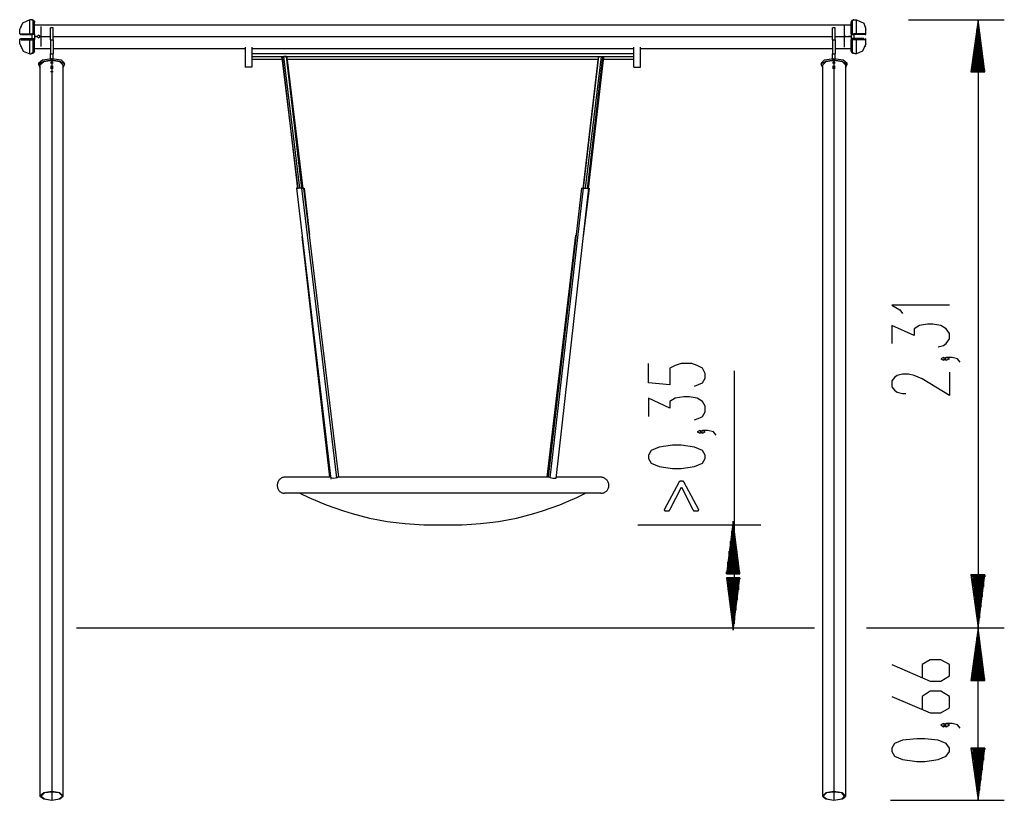
# Model space of a CAD drawing. Extents: x -35.9 to 1.4, y 69.1 to 98.7.
import ezdxf

# ---------------------------------------------------------------- set-up
doc = ezdxf.new("R2010")
doc.units = 0
doc.layers.get('0').update_dxf_attribs({"linetype": 'CONTINUOUS'})

msp = doc.modelspace()

# ---------------------------------------------------------------- linework, layer by layer
at = {"color": 0}
for points in [[(-35.5654, 98.7408), (-35.8448, 98.6138), (-35.9464, 98.3852)], [(-35.4892, 98.7408), (-35.54, 98.7408), (-35.5654, 98.7408)], [(-35.5654, 98.2074), (-35.5654, 98.563), (-35.5654, 98.7408)], [(-35.4384, 98.7154), (-35.4638, 98.7408), (-35.4892, 98.7408)], [(-35.4892, 98.7408), (-35.4638, 98.7408), (-35.4638, 98.7408), (-35.4384, 98.7154), (-35.4384, 98.7154)], [(-35.3876, 98.6392), (-35.3876, 98.6646), (-35.3876, 98.69), (-35.3876, 98.69), (-35.413, 98.69), (-35.413, 98.7154), (-35.413, 98.7154), (-35.4384, 98.7154)], [(-35.4384, 98.7154), (-35.3876, 98.69), (-35.3876, 98.6392)], [(-35.4384, 98.2074), (-35.4384, 98.5376), (-35.4384, 98.7154)], [(-4.3234, 98.7154), (-4.3234, 98.7154), (-4.3488, 98.7154), (-4.3488, 98.69), (-4.3488, 98.69), (-4.3742, 98.69), (-4.3742, 98.6646), (-4.3742, 98.6392)], [(-4.3234, 98.7154), (-4.3488, 98.69), (-4.3742, 98.6392)], [(-4.2726, 98.7408), (-4.298, 98.7408), (-4.3234, 98.7154)], [(-4.2726, 98.7408), (-4.298, 98.7408), (-4.298, 98.7408), (-4.298, 98.7154), (-4.3234, 98.7154)], [(-4.3234, 98.2074), (-4.3234, 98.5376), (-4.3234, 98.7154)], [(-4.2726, 98.7408), (-4.2218, 98.7408), (-4.171, 98.7408)], [(-4.171, 98.7408), (-3.8916, 98.6138), (-3.8154, 98.3852)], [(-4.171, 98.2074), (-4.171, 98.563), (-4.171, 98.7408)], [(-2.1898, 98.7408), (1.4424, 98.7408)], [(0.4518, 98.7408), (0.1724, 96.7596)], [(0.4518, 98.7408), (0.4518, 75.6522)], [(0.7058, 96.7596), (0.4518, 98.7408)], [(0.4518, 96.7596), (0.4518, 98.7408)], [(0.4518, 96.7596), (0.4518, 98.7408)], [(-35.9464, 98.2074), (-35.9464, 98.309), (-35.9464, 98.3852)], [(-35.921, 98.4868), (-35.921, 98.4868), (-35.921, 98.4614)], [(-35.921, 98.4868), (-35.921, 98.4868), (-35.921, 98.4614)], [(-35.3876, 98.2074), (-35.3876, 98.4868), (-35.3876, 98.6392)], [(-4.3742, 98.5376), (-35.3876, 98.5376)], [(-35.1336, 98.1058), (-35.1336, 98.3852), (-35.1336, 98.4868)], [(-34.778, 97.9788), (-34.778, 98.309), (-34.778, 98.436)], [(-34.6764, 98.436), (-34.778, 98.436)], [(-34.6764, 97.9788), (-34.6764, 98.309), (-34.6764, 98.436)], [(-5.0854, 97.9788), (-5.0854, 98.309), (-5.0854, 98.436)], [(-4.9838, 98.436), (-5.0854, 98.436)], [(-4.9838, 97.9788), (-4.9838, 98.309), (-4.9838, 98.436)], [(-4.6282, 98.1058), (-4.6282, 98.3852), (-4.6282, 98.5122)], [(-4.6282, 98.1058), (-4.6282, 98.3852), (-4.6282, 98.4868)], [(-4.3742, 98.2074), (-4.3742, 98.4868), (-4.3742, 98.6392)], [(-3.8154, 98.4614), (-3.8408, 98.4868), (-3.8408, 98.4868)], [(-3.8154, 98.4614), (-3.8408, 98.4868), (-3.8408, 98.4868)], [(-3.8154, 98.2074), (-3.8154, 98.309), (-3.8154, 98.3852)], [(0.401, 96.7596), (0.401, 98.3598)], [(0.5026, 96.7596), (0.5026, 98.3598)], [(-35.9464, 98.2074), (-35.9464, 98.2074), (-35.9464, 98.2074), (-35.9464, 98.2074), (-35.9464, 98.2074), (-35.921, 98.2074), (-35.921, 98.182), (-35.921, 98.182), (-35.921, 98.182), (-35.921, 98.182), (-35.921, 98.182), (-35.921, 98.182), (-35.8956, 98.182)], [(-35.8956, 98.182), (-35.921, 98.182), (-35.9464, 98.2074)], [(-35.8956, 98.0296), (-35.921, 98.0042), (-35.9464, 98.0042)], [(-35.9464, 98.0042), (-35.921, 98.0042), (-35.8956, 98.0296)], [(-35.9464, 97.8264), (-35.9464, 97.9026), (-35.9464, 98.0042)], [(-35.8956, 98.2074), (-35.8194, 98.2074), (-35.5654, 98.2074)], [(-35.8956, 98.0296), (-35.8956, 98.0296), (-35.8702, 98.0296)], [(-35.8956, 97.9788), (-35.8194, 97.9788), (-35.5654, 97.9788)], [(-35.8702, 98.182), (-35.6924, 98.182), (-35.4892, 98.182)], [(-35.8702, 98.0296), (-35.6924, 98.0296), (-35.4892, 98.0296)], [(-35.5654, 98.2074), (-35.5146, 98.2074), (-35.4892, 98.2074)], [(-35.5654, 97.9788), (-35.5146, 97.9788), (-35.4892, 97.9788)], [(-35.5654, 97.4454), (-35.5654, 97.6232), (-35.5654, 97.9788)], [(-35.4892, 98.182), (-35.4892, 98.2074), (-35.4892, 98.2074)], [(-35.4384, 98.2074), (-35.4638, 98.2074), (-35.4638, 98.2074), (-35.4638, 98.2074), (-35.4892, 98.2074)], [(-35.4892, 98.182), (-35.4892, 98.1312), (-35.4892, 98.1058)], [(-35.4892, 98.182), (-35.4892, 98.1312), (-35.4892, 98.1058)], [(-35.4384, 98.182), (-35.4638, 98.182), (-35.4638, 98.182), (-35.4892, 98.182), (-35.4892, 98.182)], [(-35.4892, 98.1058), (-35.4892, 98.055), (-35.4892, 98.0296)], [(-35.4892, 98.1058), (-35.4892, 98.055), (-35.4892, 98.0296)], [(-35.4892, 98.1058), (-35.4892, 98.1058), (-35.4892, 98.1058)], [(-35.4892, 98.0296), (-35.4892, 98.0042), (-35.4892, 97.9788)], [(-35.4892, 98.0296), (-35.4638, 98.0296), (-35.4638, 98.0296), (-35.4638, 98.0296), (-35.4384, 98.0296)], [(-35.4892, 97.9788), (-35.4638, 97.9788), (-35.4638, 97.9788), (-35.4384, 97.9788), (-35.4384, 97.9788)], [(-35.3876, 98.2074), (-35.413, 98.2074), (-35.4384, 98.2074)], [(-35.4384, 98.182), (-35.4384, 98.2074), (-35.4384, 98.2074)], [(-35.413, 98.182), (-35.413, 98.182), (-35.4384, 98.182)], [(-35.4384, 98.0296), (-35.413, 98.0296), (-35.413, 98.0296)], [(-35.4384, 97.9788), (-35.4384, 98.0042), (-35.4384, 98.0296)], [(-35.4384, 97.4708), (-35.4384, 97.6486), (-35.4384, 97.9788)], [(-35.4384, 97.9788), (-35.3876, 97.9788), (-35.3876, 97.9788)], [(-35.3876, 98.2074), (-35.3876, 98.182), (-35.413, 98.182)], [(-35.413, 98.0296), (-35.3876, 98.0042), (-35.3876, 98.0042)], [(-35.3876, 98.2074), (-35.3876, 98.1058), (-35.3876, 98.0042)], [(-35.3876, 98.2074), (-35.3876, 98.2074)], [(-35.3876, 98.2074), (-35.3876, 98.1566), (-35.3876, 98.1058)], [(-35.2606, 98.1058), (-35.3876, 98.1058)], [(-35.3876, 98.1058), (-35.2606, 98.1058)], [(-35.3876, 98.1058), (-35.286, 98.1058)], [(-35.3876, 98.1058), (-35.3876, 98.055), (-35.3876, 97.9788)], [(-35.3876, 98.1058), (-35.286, 98.1058)], [(-35.3876, 98.0042), (-35.3876, 97.9788)], [(-35.3876, 97.547), (-35.3876, 97.6994), (-35.3876, 97.9788)], [(-35.2352, 98.1566), (-35.2606, 98.1312), (-35.286, 98.1058)], [(-35.286, 98.1058), (-35.286, 98.1058), (-35.286, 98.1058)], [(-35.286, 98.1058), (-35.2606, 98.0804), (-35.2352, 98.055), (-35.1844, 98.0804), (-35.1844, 98.1058)], [(-35.1844, 98.1058), (-35.1844, 98.1312), (-35.2352, 98.1566)], [(-35.1336, 98.1058), (-35.1844, 98.1058)], [(-35.1844, 98.1058), (-35.1336, 98.1058)], [(-35.1844, 98.1058), (-34.778, 98.1058)], [(-35.1844, 98.1058), (-35.1844, 98.1058), (-35.1844, 98.1058)], [(-35.1844, 98.1058), (-34.778, 98.1058)], [(-35.1336, 97.7248), (-35.1336, 97.8264), (-35.1336, 98.1058)], [(-34.778, 97.9788), (-34.778, 97.7248), (-34.778, 97.4454)], [(-34.778, 97.9788), (-34.6764, 97.9788)], [(-34.6764, 98.1058), (-5.0854, 98.1058)], [(-34.6764, 98.1058), (-5.0854, 98.1058)], [(-34.6764, 97.9788), (-34.6764, 97.7248), (-34.6764, 97.4454)], [(-5.0854, 97.9788), (-5.0854, 97.7248), (-5.0854, 97.4454)], [(-5.0854, 97.9788), (-4.9838, 97.9788)], [(-4.9838, 98.1058), (-4.3742, 98.1058)], [(-4.9838, 98.1058), (-4.3742, 98.1058)], [(-4.9838, 97.9788), (-4.9838, 97.7248), (-4.9838, 97.4454)], [(-4.6282, 97.7248), (-4.6282, 97.8264), (-4.6282, 98.1058)], [(-4.6282, 97.6994), (-4.6282, 97.8264), (-4.6282, 98.1058)], [(-4.6282, 98.1058), (-4.5774, 98.1058)], [(-4.5774, 98.1058), (-4.6282, 98.1058)], [(-4.4758, 98.1058), (-4.3742, 98.1058)], [(-4.3742, 98.1058), (-4.4758, 98.1058)], [(-4.3742, 98.2074), (-4.3742, 98.1058), (-4.3742, 98.0042)], [(-4.3742, 98.2074), (-4.3742, 98.2074)], [(-4.3742, 98.2074), (-4.3488, 98.2074), (-4.3234, 98.2074)], [(-4.3742, 98.2074), (-4.3742, 98.182), (-4.3488, 98.182)], [(-4.3742, 98.2074), (-4.3742, 98.1566), (-4.3742, 98.1058)], [(-4.3742, 98.1058), (-4.3742, 98.055), (-4.3742, 97.9788)], [(-4.3488, 98.0296), (-4.3742, 98.0042), (-4.3742, 98.0042)], [(-4.3742, 98.0042), (-4.3742, 97.9788)], [(-4.3742, 97.547), (-4.3742, 97.6994), (-4.3742, 97.9788)], [(-4.3234, 97.9788), (-4.3488, 97.9788), (-4.3742, 97.9788)], [(-4.3488, 98.182), (-4.3234, 98.182), (-4.298, 98.182)], [(-4.298, 98.0296), (-4.3234, 98.0296), (-4.3488, 98.0296)], [(-4.3234, 98.2074), (-4.298, 98.2074), (-4.298, 98.2074), (-4.2726, 98.2074), (-4.2726, 98.2074)], [(-4.298, 98.182), (-4.3234, 98.2074), (-4.3234, 98.2074)], [(-4.3234, 97.9788), (-4.3234, 98.0042), (-4.298, 98.0296)], [(-4.3234, 97.4708), (-4.3234, 97.6486), (-4.3234, 97.9788)], [(-4.2726, 97.9788), (-4.298, 97.9788), (-4.298, 97.9788), (-4.298, 97.9788), (-4.3234, 97.9788)], [(-4.298, 98.182), (-4.298, 98.182), (-4.298, 98.182), (-4.2726, 98.182), (-4.2726, 98.182)], [(-4.2726, 98.0296), (-4.2726, 98.0296), (-4.298, 98.0296), (-4.298, 98.0296), (-4.298, 98.0296)], [(-4.171, 98.2074), (-4.2218, 98.2074), (-4.2726, 98.2074)], [(-4.2726, 98.182), (-4.2726, 98.2074), (-4.2726, 98.2074)], [(-3.8916, 98.182), (-4.0694, 98.182), (-4.2726, 98.182)], [(-4.2726, 98.182), (-4.2726, 98.1312), (-4.2726, 98.1058)], [(-4.2726, 98.182), (-4.2726, 98.1312), (-4.2726, 98.1058)], [(-4.2726, 98.1058), (-4.2726, 98.055), (-4.2726, 98.0296)], [(-4.2726, 98.1058), (-4.2726, 98.055), (-4.2726, 98.0296)], [(-4.2726, 98.1058), (-4.2726, 98.1058), (-4.2726, 98.1058)], [(-4.2726, 98.0296), (-4.2726, 98.0042), (-4.2726, 97.9788)], [(-3.8916, 98.0296), (-4.0694, 98.0296), (-4.2726, 98.0296)], [(-4.171, 97.9788), (-4.2218, 97.9788), (-4.2726, 97.9788)], [(-3.8408, 98.2074), (-3.9424, 98.2074), (-4.171, 98.2074)], [(-3.8408, 97.9788), (-3.9424, 97.9788), (-4.171, 97.9788)], [(-4.171, 97.4454), (-4.171, 97.6232), (-4.171, 97.9788)], [(-3.8408, 98.182), (-3.8662, 98.182), (-3.8916, 98.182)], [(-3.8408, 98.182), (-3.8154, 98.182), (-3.8154, 98.2074)], [(-3.8154, 98.0042), (-3.8154, 98.0042), (-3.8154, 98.0042), (-3.8154, 98.0042), (-3.8154, 98.0042), (-3.8154, 98.0042), (-3.8154, 98.0042), (-3.8408, 98.0296), (-3.8408, 98.0296), (-3.8408, 98.0296), (-3.8408, 98.0296), (-3.8408, 98.0296), (-3.8408, 98.0296)], [(-3.8154, 98.0042), (-3.8408, 98.0042), (-3.8408, 98.0296)], [(-3.8154, 97.8264), (-3.8154, 97.9026), (-3.8154, 98.0042)], [(0.3502, 96.7596), (0.3502, 97.9788)], [(0.5534, 96.7596), (0.5534, 97.9788)], [(-35.9464, 97.8264), (-35.8194, 97.547), (-35.5654, 97.4454)], [(-35.921, 97.7502), (-35.921, 97.7248), (-35.921, 97.7248)], [(-35.921, 97.7502), (-35.921, 97.7248), (-35.921, 97.7248)], [(-35.3876, 97.6486), (-34.778, 97.6486)], [(-34.6764, 97.6486), (-27.3866, 97.6486)], [(-27.3866, 97.6994), (-27.3866, 97.42), (-27.3866, 97.0898), (-27.3866, 96.9374)], [(-27.1326, 97.6994), (-27.1326, 97.42), (-27.1326, 97.0898), (-27.1326, 96.9374)], [(-27.1326, 97.6486), (-12.6292, 97.6486)], [(-12.6292, 96.9374), (-12.6292, 97.0898), (-12.6292, 97.42), (-12.6292, 97.6994)], [(-12.3752, 96.9374), (-12.3752, 97.0898), (-12.3752, 97.42), (-12.3752, 97.6994)], [(-12.3752, 97.6486), (-5.0854, 97.6486)], [(-4.9838, 97.6486), (-4.3742, 97.6486)], [(-3.8154, 97.8264), (-3.9424, 97.547), (-4.171, 97.4454)], [(-3.8408, 97.7248), (-3.8408, 97.7248), (-3.8154, 97.7502)], [(-3.8408, 97.7248), (-3.8408, 97.7248), (-3.8154, 97.7502)], [(0.2994, 96.7596), (0.2994, 97.5978)], [(0.6042, 96.7596), (0.6042, 97.5978)], [(-35.5654, 97.4454), (-35.5146, 97.4454), (-35.4892, 97.4708)], [(-35.4892, 97.4708), (-35.4638, 97.4708), (-35.4384, 97.4708)], [(-35.4384, 97.4708), (-35.4638, 97.4708), (-35.4638, 97.4708), (-35.4638, 97.4708), (-35.4892, 97.4708)], [(-35.4384, 97.4708), (-35.413, 97.4962), (-35.413, 97.4962), (-35.413, 97.4962), (-35.3876, 97.5216), (-35.3876, 97.5216), (-35.3876, 97.5216), (-35.3876, 97.547)], [(-35.3876, 97.547), (-35.413, 97.4962), (-35.4384, 97.4708)], [(-35.2352, 97.0898), (-35.0828, 97.2168), (-34.7272, 97.2676)], [(-35.1844, 96.9374), (-35.2098, 97.0644), (-35.032, 97.166), (-34.7272, 97.2168)], [(-34.778, 97.2676), (-34.778, 97.4454)], [(-34.778, 97.4454), (-34.6764, 97.4454)], [(-34.6764, 97.2168), (-34.778, 97.2168)], [(-34.7272, 97.2676), (-34.3716, 97.2168), (-34.2446, 97.0898)], [(-34.7272, 97.2168), (-34.7272, 97.2676)], [(-34.7272, 97.2168), (-34.4224, 97.166), (-34.2446, 97.0644), (-34.2954, 96.9374)], [(-34.6764, 97.2676), (-34.6764, 97.4454)], [(-12.6292, 97.4454), (-27.1326, 97.4454)], [(-27.1326, 97.3438), (-12.6292, 97.3438)], [(-27.1326, 97.2422), (-25.9896, 97.2422)], [(-25.9896, 97.3184), (-25.38, 92.3146)], [(-25.9896, 97.293), (-25.9896, 97.293), (-25.9896, 97.3184)], [(-25.9896, 97.293), (-25.38, 92.3146)], [(-25.9134, 97.3438), (-25.9388, 97.3184), (-25.9642, 97.3184)], [(-25.38, 92.3146), (-25.9642, 97.3184)], [(-25.8118, 97.3438), (-25.9134, 97.3438)], [(-25.3038, 92.34), (-25.9134, 97.3438)], [(-25.2276, 92.34), (-25.8118, 97.3438)], [(-25.7864, 97.3184), (-25.7864, 97.3184), (-25.8118, 97.3438)], [(-25.1768, 92.3146), (-25.7864, 97.3184)], [(-25.761, 97.2422), (-13.9754, 97.2422)], [(-13.9754, 97.3184), (-14.5596, 92.3146)], [(-14.5342, 92.34), (-13.95, 97.3438)], [(-14.458, 92.34), (-13.8484, 97.3438)], [(-14.3818, 92.3146), (-13.7976, 97.3184)], [(-13.7722, 97.3184), (-14.3564, 92.3146)], [(-14.3564, 92.3146), (-13.7722, 97.293)], [(-13.9754, 97.3184), (-13.9754, 97.3184), (-13.95, 97.3438)], [(-13.95, 97.3438), (-13.8484, 97.3438)], [(-13.8484, 97.3438), (-13.823, 97.3184), (-13.7976, 97.3184)], [(-13.7722, 97.293), (-13.7722, 97.293), (-13.7722, 97.3184)], [(-13.7722, 97.2422), (-12.6292, 97.2422)], [(-5.5172, 97.0898), (-5.3902, 97.2168), (-5.0346, 97.2676)], [(-5.4664, 96.9374), (-5.5172, 97.0644), (-5.3394, 97.166), (-5.0346, 97.2168)], [(-5.0854, 97.2676), (-5.0854, 97.4454)], [(-5.0854, 97.4454), (-4.9838, 97.4454)], [(-4.9838, 97.2168), (-5.0854, 97.2168)], [(-5.0346, 97.2676), (-4.679, 97.2168), (-4.5266, 97.0898)], [(-5.0346, 97.2168), (-5.0346, 97.2676)], [(-5.0346, 97.2168), (-4.7298, 97.166), (-4.552, 97.0644), (-4.5774, 96.9374)], [(-4.9838, 97.2676), (-4.9838, 97.4454)], [(-4.3742, 97.547), (-4.3742, 97.5216), (-4.3742, 97.5216), (-4.3488, 97.5216), (-4.3488, 97.4962), (-4.3488, 97.4962), (-4.3234, 97.4962), (-4.3234, 97.4708)], [(-4.3742, 97.547), (-4.3488, 97.4962), (-4.3234, 97.4708)], [(-4.3234, 97.4708), (-4.298, 97.4708), (-4.2726, 97.4708)], [(-4.3234, 97.4708), (-4.298, 97.4708), (-4.298, 97.4708), (-4.2726, 97.4708), (-4.2726, 97.4708)], [(-4.171, 97.4454), (-4.2218, 97.4454), (-4.2726, 97.4708)], [(0.2486, 96.7596), (0.2486, 97.2168)], [(0.655, 96.7596), (0.655, 97.2168)], [(-35.2352, 97.0898), (-35.2352, 97.0136)], [(-34.7272, 97.1914), (-35.032, 97.1406), (-35.1844, 97.0136)], [(-35.1844, 97.0136), (-35.1844, 69.2514)], [(-34.778, 97.1406), (-34.6764, 97.1406)], [(-34.6764, 97.0898), (-34.778, 97.0898)], [(-34.6764, 96.9628), (-34.778, 96.9628)], [(-34.6764, 96.9374), (-34.778, 96.9374)], [(-34.6764, 96.8866), (-34.778, 96.8866)], [(-34.2954, 97.0136), (-34.4224, 97.1406), (-34.7272, 97.1914)], [(-34.7272, 97.1914), (-34.7272, 69.4292)], [(-34.2954, 69.2514), (-34.2954, 97.0136)], [(-34.2446, 97.0136), (-34.2446, 97.0898)], [(-27.1326, 96.9374), (-27.3866, 96.9374)], [(-12.6292, 96.9374), (-12.3752, 96.9374)], [(-5.5172, 97.0898), (-5.5172, 97.0136)], [(-5.0346, 97.1914), (-5.3394, 97.1406), (-5.4664, 97.0136)], [(-5.4664, 97.0136), (-5.4664, 69.2514)], [(-5.0854, 97.1406), (-4.9838, 97.1406)], [(-4.9838, 97.0898), (-5.0854, 97.0898)], [(-4.9838, 96.9628), (-5.0854, 96.9628)], [(-4.9838, 96.9374), (-5.0854, 96.9374)], [(-4.9838, 96.8866), (-5.0854, 96.8866)], [(-4.5774, 97.0136), (-4.7044, 97.1406), (-5.0346, 97.1914)], [(-5.0346, 97.1914), (-5.0346, 69.4292)], [(-4.5774, 69.2514), (-4.5774, 97.0136)], [(-4.5266, 97.0136), (-4.5266, 97.0898)], [(-34.6764, 96.7596), (-34.778, 96.7596)], [(-34.7272, 96.7596), (-34.7272, 69.099)], [(-34.7272, 96.7596), (-34.7272, 69.4038)], [(-34.7272, 96.7596), (-34.7272, 69.099)], [(-5.0346, 96.7596), (-5.0346, 69.099)], [(-5.0346, 96.7596), (-5.0346, 69.4038)], [(-5.0346, 96.7596), (-5.0346, 69.099)], [(0.1724, 96.7596), (0.7058, 96.7596)], [(0.1978, 96.7596), (0.1978, 96.8358)], [(0.1978, 96.7596), (0.1978, 96.8358)], [(0.7058, 96.7596), (0.7058, 96.8358)], [(0.7058, 96.7596), (0.7058, 96.8358)], [(-25.4308, 92.34), (-24.1354, 81.291)], [(-25.2276, 92.34), (-25.3546, 92.34), (-25.4308, 92.34)], [(-25.1514, 92.34), (-25.1514, 92.34), (-25.2276, 92.34)], [(-23.9068, 81.3418), (-25.2276, 92.34)], [(-23.8306, 81.3672), (-25.1514, 92.34)], [(-24.9228, 90.562), (-25.126, 92.34)], [(-14.6104, 92.34), (-15.8804, 81.3672)], [(-15.8042, 81.3418), (-14.5342, 92.34)], [(-15.5756, 81.3164), (-14.331, 92.34)], [(-14.6104, 92.34), (-14.6104, 92.34), (-14.5342, 92.34)], [(-14.5342, 90.5112), (-14.3056, 92.34)], [(-14.5342, 92.34), (-14.4072, 92.34), (-14.331, 92.34)], [(-14.458, 92.34), (-14.4072, 92.34), (-14.3818, 92.3146)], [(-25.2276, 90.5112), (-24.1862, 81.3672)], [(-14.839, 90.562), (-15.9312, 81.3672)], [(-0.6404, 87.895), (-2.8248, 87.895), (-2.52, 87.7172), (-2.4184, 87.5902)], [(-1.0722, 86.3202), (-0.869, 86.371), (-0.7674, 86.4472), (-0.6404, 86.625), (-0.6404, 86.8282), (-0.7674, 87.006), (-0.9706, 87.133), (-1.2754, 87.1838), (-1.4786, 87.1838), (-1.7834, 87.133), (-1.9866, 87.006), (-1.9866, 86.752), (-2.8248, 87.133), (-2.8248, 86.4472)], [(-10.3178, 84.8216), (-10.013, 84.9486), (-9.9114, 85.1264), (-9.9114, 85.3042), (-10.013, 85.5074), (-10.2162, 85.609), (-10.4194, 85.6852), (-10.8258, 85.6852), (-11.0544, 85.609), (-11.2576, 85.5074), (-11.2576, 84.8724), (-12.0704, 84.9486), (-12.0704, 85.6852)], [(-0.7674, 85.863), (-0.869, 85.9138), (-0.9706, 85.863), (-0.869, 85.8122), (-0.7674, 85.863)], [(-0.234, 85.736), (-0.3356, 85.863), (-0.5388, 85.9138), (-0.7674, 85.9138), (-0.869, 85.863), (-0.7674, 85.8122), (-0.6404, 85.863), (-0.7674, 85.9138)], [(-8.8192, 85.4058), (-8.8192, 75.7972)], [(-0.6404, 85.355), (-0.6404, 84.466), (-1.6818, 85.101), (-1.9866, 85.228), (-2.1898, 85.2788), (-2.4184, 85.2788), (-2.6216, 85.228), (-2.7232, 85.1518), (-2.8248, 85.0248), (-2.8248, 84.7962), (-2.7232, 84.6692), (-2.6216, 84.593), (-2.4184, 84.5422), (-2.2914, 84.5422)], [(-10.3178, 83.5516), (-10.1146, 83.6278), (-10.013, 83.6786), (-9.9114, 83.8564), (-9.9114, 84.0596), (-10.013, 84.2374), (-10.2162, 84.3644), (-10.521, 84.4152), (-10.7242, 84.4152), (-11.0544, 84.3644), (-11.2576, 84.2374), (-11.2576, 83.9834), (-12.0704, 84.3644), (-12.0704, 83.6786)], [(-10.013, 83.0944), (-10.1146, 83.1452), (-10.2162, 83.0944), (-10.1146, 83.0436), (-10.013, 83.0944)], [(-9.505, 82.9674), (-9.6066, 83.0944), (-9.8098, 83.1452), (-10.013, 83.1452), (-10.1146, 83.0944), (-10.013, 83.0436), (-9.9114, 83.0944), (-10.013, 83.1452)], [(-9.9114, 82.0784), (-9.9114, 82.2054), (-10.013, 82.3832), (-10.3178, 82.5102), (-10.8258, 82.5864), (-11.156, 82.5864), (-11.664, 82.5102), (-11.9688, 82.3832), (-12.0704, 82.2054), (-12.0704, 82.0784), (-11.9688, 81.9006), (-11.664, 81.7736), (-11.156, 81.6974), (-10.8258, 81.6974), (-10.3178, 81.7736), (-10.013, 81.9006), (-9.9114, 82.0784)], [(-25.888, 81.3672), (-25.888, 81.3672), (-25.9161, 81.3654), (-25.9436, 81.3603), (-25.9702, 81.3519), (-25.9959, 81.3409), (-26.0202, 81.3271), (-26.0433, 81.3109), (-26.0648, 81.2923), (-26.0848, 81.2719), (-26.1028, 81.2495), (-26.1191, 81.2257), (-26.1331, 81.2005), (-26.1451, 81.1743), (-26.1545, 81.147), (-26.1616, 81.1191), (-26.1659, 81.0908), (-26.1674, 81.0624), (-26.1674, 81.0624), (-26.1659, 81.0295), (-26.1616, 80.9981), (-26.1545, 80.968), (-26.1451, 80.9397), (-26.1331, 80.9127), (-26.1191, 80.8877), (-26.1028, 80.8645), (-26.0848, 80.8433), (-26.0648, 80.824), (-26.0433, 80.807), (-26.0202, 80.7923), (-25.9959, 80.7801), (-25.9702, 80.7703), (-25.9436, 80.7633), (-25.9161, 80.7589), (-25.888, 80.7576)], [(-24.1354, 81.3672), (-24.872, 81.3672), (-25.4308, 81.3672), (-25.761, 81.3672), (-25.888, 81.3672)], [(-23.9068, 81.3418), (-24.0338, 81.3164), (-24.1354, 81.3418)], [(-23.856, 81.3672), (-23.8814, 81.3672), (-23.8814, 81.3418), (-23.9068, 81.3418), (-23.9068, 81.3418)], [(-15.8296, 81.3672), (-16.8456, 81.3672), (-17.9886, 81.3672), (-19.2332, 81.3672), (-20.4778, 81.3672), (-21.697, 81.3672), (-22.8654, 81.3672), (-23.8814, 81.3672)], [(-15.8042, 81.3418), (-15.8042, 81.3672), (-15.8296, 81.3672), (-15.8296, 81.3672), (-15.8296, 81.3672)], [(-15.5756, 81.3418), (-15.601, 81.3164), (-15.7026, 81.3164), (-15.8042, 81.3418)], [(-13.8738, 81.3672), (-14.0008, 81.3672), (-14.3056, 81.3672), (-14.8644, 81.3672), (-15.5756, 81.3672)], [(-13.8738, 80.7576), (-13.8738, 80.7576), (-13.8451, 80.7589), (-13.8168, 80.7633), (-13.7889, 80.7703), (-13.7618, 80.7801), (-13.7354, 80.7923), (-13.7102, 80.807), (-13.6864, 80.824), (-13.6642, 80.8433), (-13.6436, 80.8645), (-13.6251, 80.8877), (-13.6088, 80.9127), (-13.5951, 80.9397), (-13.5839, 80.968), (-13.5757, 80.9981), (-13.5706, 81.0295), (-13.569, 81.0624), (-13.569, 81.0624), (-13.5706, 81.0908), (-13.5757, 81.1191), (-13.5839, 81.147), (-13.5951, 81.1743), (-13.6088, 81.2005), (-13.6251, 81.2257), (-13.6436, 81.2495), (-13.6642, 81.2719), (-13.6864, 81.2923), (-13.7102, 81.3109), (-13.7354, 81.3271), (-13.7618, 81.3409), (-13.7889, 81.3519), (-13.8168, 81.3603), (-13.8451, 81.3654), (-13.8738, 81.3672)], [(-11.4599, 80.1562), (-11.4599, 80.1562), (-11.4608, 80.1538), (-11.4618, 80.1516), (-11.4627, 80.1494), (-11.4637, 80.1473), (-11.4643, 80.1452), (-11.4651, 80.1431), (-11.4657, 80.141), (-11.4665, 80.1392), (-11.4669, 80.1372), (-11.4675, 80.1354), (-11.4678, 80.1336), (-11.4683, 80.1319), (-11.4684, 80.1301), (-11.4687, 80.1285), (-11.4687, 80.127), (-11.4689, 80.1255), (-11.4689, 80.1255), (-11.4687, 80.1228), (-11.4685, 80.1204), (-11.468, 80.118), (-11.4676, 80.1159), (-11.4668, 80.1137), (-11.4661, 80.1116), (-11.465, 80.1097), (-11.464, 80.1079), (-11.4626, 80.106), (-11.4611, 80.1043), (-11.4594, 80.1027), (-11.4578, 80.1012), (-11.4558, 80.0997), (-11.4538, 80.0983), (-11.4515, 80.0971), (-11.4493, 80.0959), (-11.4493, 80.0959), (-11.4472, 80.0947), (-11.4454, 80.0936), (-11.4433, 80.0926), (-11.4415, 80.0917), (-11.4394, 80.0908), (-11.4374, 80.09), (-11.4353, 80.0893), (-11.4335, 80.0887), (-11.4313, 80.0881), (-11.4292, 80.0876), (-11.4271, 80.0872), (-11.425, 80.0869), (-11.4228, 80.0866), (-11.4207, 80.0865), (-11.4186, 80.0864), (-11.4165, 80.0864), (-11.3234, 80.0864), (-11.3234, 80.0864), (-11.3185, 80.0864), (-11.314, 80.0867), (-11.3096, 80.0872), (-11.3055, 80.088), (-11.3015, 80.0888), (-11.2979, 80.09), (-11.2944, 80.0914), (-11.2912, 80.093), (-11.288, 80.0947), (-11.2851, 80.0967), (-11.2824, 80.0988), (-11.2801, 80.1013), (-11.2778, 80.1038), (-11.2758, 80.1066), (-11.274, 80.1095), (-11.2726, 80.1128), (-11.2726, 80.1128), (-11.2708, 80.1151), (-11.2692, 80.1175), (-11.2675, 80.1199), (-11.266, 80.1225), (-11.2645, 80.1249), (-11.263, 80.1276), (-11.2615, 80.1303), (-11.2602, 80.133), (-11.2587, 80.1357), (-11.2574, 80.1384), (-11.2559, 80.1412), (-11.2547, 80.1442), (-11.2534, 80.1471), (-11.2522, 80.1501), (-11.251, 80.1531), (-11.2498, 80.1562), (-10.8186, 80.995), (-10.8186, 80.995), (-10.382, 80.1377), (-10.382, 80.1377), (-10.3808, 80.1353), (-10.3796, 80.133), (-10.3784, 80.1306), (-10.3772, 80.1285), (-10.3758, 80.1261), (-10.3746, 80.124), (-10.3733, 80.1216), (-10.3721, 80.1195), (-10.3706, 80.1171), (-10.3691, 80.115), (-10.3676, 80.1128), (-10.3661, 80.1107), (-10.3644, 80.1085), (-10.3629, 80.1064), (-10.3613, 80.1043), (-10.3598, 80.1023), (-10.3598, 80.1023), (-10.3581, 80.1002), (-10.3563, 80.0984), (-10.3543, 80.0968), (-10.3523, 80.0953), (-10.3499, 80.0938), (-10.3475, 80.0924), (-10.3449, 80.0912), (-10.3423, 80.0903), (-10.3393, 80.0893), (-10.3363, 80.0885), (-10.333, 80.0878), (-10.3297, 80.0873), (-10.3261, 80.0868), (-10.3225, 80.0865), (-10.3187, 80.0864), (-10.3148, 80.0864), (-10.2158, 80.0864), (-10.2158, 80.0864), (-10.2131, 80.0864), (-10.2104, 80.0865), (-10.2077, 80.0867), (-10.2053, 80.0871), (-10.2026, 80.0874), (-10.2002, 80.088), (-10.1978, 80.0886), (-10.1954, 80.0895), (-10.193, 80.0902), (-10.1906, 80.0911), (-10.1882, 80.0922), (-10.1859, 80.0934), (-10.1835, 80.0946), (-10.1812, 80.0959), (-10.1788, 80.0974), (-10.1767, 80.0991), (-10.1767, 80.0991), (-10.1746, 80.1001), (-10.1726, 80.1013), (-10.1708, 80.1026), (-10.1693, 80.1041), (-10.1678, 80.1056), (-10.1664, 80.1072), (-10.1652, 80.1089), (-10.1643, 80.1108), (-10.1633, 80.1126), (-10.1624, 80.1145), (-10.1617, 80.1166), (-10.1612, 80.1188), (-10.1607, 80.1209), (-10.1604, 80.1233), (-10.1603, 80.1257), (-10.1603, 80.1282), (-10.1603, 80.1282), (-10.1606, 80.13), (-10.161, 80.132), (-10.1613, 80.1338), (-10.1619, 80.1359), (-10.1623, 80.1377), (-10.1629, 80.1395), (-10.1635, 80.1413), (-10.1641, 80.1431), (-10.1647, 80.1446), (-10.1653, 80.1464), (-10.1659, 80.1481), (-10.1665, 80.1499), (-10.1671, 80.1514), (-10.1678, 80.153), (-10.1684, 80.1545), (-10.1693, 80.1562), (-10.7133, 81.1643), (-10.7133, 81.1643), (-10.7147, 81.1677), (-10.7162, 81.1712), (-10.7177, 81.1745), (-10.7192, 81.1778), (-10.7207, 81.1808), (-10.7222, 81.1838), (-10.7237, 81.1865), (-10.7254, 81.1892), (-10.7269, 81.1916), (-10.7284, 81.194), (-10.7299, 81.1961), (-10.7314, 81.1984), (-10.7329, 81.2003), (-10.7344, 81.2023), (-10.7359, 81.2039), (-10.7376, 81.2056), (-10.7376, 81.2056), (-10.7396, 81.2062), (-10.7418, 81.2069), (-10.7441, 81.2075), (-10.7468, 81.2082), (-10.7494, 81.2086), (-10.7523, 81.2092), (-10.7553, 81.2096), (-10.7586, 81.2102), (-10.7618, 81.2105), (-10.7654, 81.2108), (-10.769, 81.2111), (-10.7729, 81.2114), (-10.7768, 81.2114), (-10.781, 81.2117), (-10.7854, 81.2117), (-10.79, 81.2119), (-10.8546, 81.2119), (-10.8546, 81.2119), (-10.8582, 81.2117), (-10.862, 81.2117), (-10.8654, 81.2114), (-10.8689, 81.2113), (-10.872, 81.2108), (-10.8752, 81.2105), (-10.878, 81.2099), (-10.8809, 81.2095), (-10.8834, 81.2087), (-10.886, 81.2081), (-10.8882, 81.2073), (-10.8905, 81.2067), (-10.8924, 81.2057), (-10.8944, 81.2048), (-10.8962, 81.2038), (-10.8979, 81.2029), (-10.8979, 81.2029), (-10.8993, 81.2012), (-10.9008, 81.1996), (-10.9023, 81.1978), (-10.9038, 81.196), (-10.9053, 81.1939), (-10.9068, 81.1918), (-10.9083, 81.1895), (-10.9098, 81.1874), (-10.9113, 81.1849), (-10.9128, 81.1825), (-10.9143, 81.1798), (-10.9158, 81.1772), (-10.9173, 81.1742), (-10.9188, 81.1714), (-10.9203, 81.1684), (-10.9218, 81.1654), (-11.4599, 80.1562)], [(-13.8738, 80.7576), (-13.9754, 80.7576), (-14.2802, 80.7576), (-14.7882, 80.7576), (-15.4486, 80.7576), (-16.2614, 80.7576), (-17.2012, 80.7576), (-18.2426, 80.7576), (-19.3348, 80.7576), (-20.427, 80.7576), (-21.5192, 80.7576), (-22.5606, 80.7576), (-23.5004, 80.7576), (-24.3132, 80.7576), (-24.9736, 80.7576), (-25.4816, 80.7576), (-25.7864, 80.7576), (-25.888, 80.7576)], [(-25.3038, 80.7576), (-25.3038, 80.7576), (-24.9713, 80.6012), (-24.6409, 80.4562), (-24.3115, 80.3222), (-23.9829, 80.1995), (-23.654, 80.0876), (-23.3248, 79.9868), (-22.9944, 79.8968), (-22.6622, 79.8177), (-22.3274, 79.7491), (-21.9898, 79.6913), (-21.6486, 79.644), (-21.3032, 79.6073), (-20.953, 79.5809), (-20.5976, 79.565), (-20.2361, 79.5593), (-19.8682, 79.5638)], [(-19.8682, 79.5638), (-19.8682, 79.5638), (-19.5042, 79.5593), (-19.1459, 79.565), (-18.7926, 79.5809), (-18.4441, 79.6073), (-18.0996, 79.644), (-17.7589, 79.6913), (-17.4214, 79.7491), (-17.0869, 79.8177), (-16.7545, 79.8968), (-16.4242, 79.9868), (-16.0953, 80.0876), (-15.7676, 80.1995), (-15.4403, 80.3222), (-15.1133, 80.4562), (-14.786, 80.6012), (-14.458, 80.7576)], [(-8.8515, 79.7019), (-9.1055, 77.6953)], [(-8.5975, 77.6953), (-8.8515, 79.7019)], [(-8.8515, 77.6953), (-8.8515, 79.7019)], [(-8.8515, 77.6953), (-8.8515, 79.7019)], [(-12.4768, 79.5638), (-7.8032, 79.5638)], [(-8.9023, 77.6953), (-8.9023, 79.3209)], [(-8.8007, 77.6953), (-8.8007, 79.3209)], [(-8.9531, 77.6953), (-8.9531, 78.9399)], [(-8.7499, 77.6953), (-8.7499, 78.9399)], [(-9.0039, 77.6953), (-9.0039, 78.5589)], [(-8.6991, 77.6953), (-8.6991, 78.5589)], [(-9.0547, 77.6953), (-9.0547, 78.1525)], [(-8.6483, 77.6953), (-8.6483, 78.1525)], [(-9.1055, 77.6953), (-9.1055, 77.7715)], [(-9.1055, 77.6953), (-9.1055, 77.7715)], [(-8.5975, 77.6953), (-8.5975, 77.7715)], [(-8.5975, 77.6953), (-8.5975, 77.7715)], [(-9.1055, 77.6953), (-8.5975, 77.6953)], [(-8.5975, 77.5429), (-9.1055, 77.5429)], [(-9.1055, 77.5429), (-8.8515, 75.5617)], [(-9.1055, 77.5429), (-9.1055, 77.4921)], [(-9.1055, 77.5429), (-9.1055, 77.4921)], [(-9.0547, 77.5429), (-9.0547, 77.0857)], [(-9.0039, 77.5429), (-9.0039, 76.7047)], [(-8.9531, 77.5429), (-8.9531, 76.3237)], [(-8.9023, 77.5429), (-8.9023, 75.9427)], [(-8.8515, 75.5617), (-8.5975, 77.5429)], [(-8.8515, 77.5429), (-8.8515, 75.5617)], [(-8.8515, 77.5429), (-8.8515, 75.5617)], [(-8.8007, 77.5429), (-8.8007, 75.9427)], [(-8.7499, 77.5429), (-8.7499, 76.3237)], [(-8.6991, 77.5429), (-8.6991, 76.7047)], [(-8.6483, 77.5429), (-8.6483, 77.0857)], [(-8.5975, 77.5429), (-8.5975, 77.4921)], [(-8.5975, 77.5429), (-8.5975, 77.4921)], [(0.7058, 77.6588), (0.1724, 77.6588)], [(0.1724, 77.6588), (0.4518, 75.6522)], [(0.1978, 77.6588), (0.1978, 77.5826)], [(0.1978, 77.6588), (0.1978, 77.5826)], [(0.2486, 77.6588), (0.2486, 77.2016)], [(0.2994, 77.6588), (0.2994, 76.8206)], [(0.3502, 77.6588), (0.3502, 76.4396)], [(0.401, 77.6588), (0.401, 76.0332)], [(0.4518, 75.6522), (0.7058, 77.6588)], [(0.4518, 77.6588), (0.4518, 75.6522)], [(0.4518, 77.6588), (0.4518, 75.6522)], [(0.5026, 77.6588), (0.5026, 76.0332)], [(0.5534, 77.6588), (0.5534, 76.4396)], [(0.6042, 77.6588), (0.6042, 76.8206)], [(0.655, 77.6588), (0.655, 77.2016)], [(0.7058, 77.6588), (0.7058, 77.5826)], [(0.7058, 77.6588), (0.7058, 77.5826)], [(-33.7874, 75.6522), (-5.7712, 75.6522)], [(-3.79, 75.6522), (1.4424, 75.6522)], [(-3.79, 75.6522), (1.4424, 75.6522)], [(0.4518, 75.6522), (0.1724, 73.6456)], [(0.4518, 69.099), (0.4518, 75.6522)], [(0.7058, 73.6456), (0.4518, 75.6522)], [(0.4518, 73.6456), (0.4518, 75.6522)], [(0.4518, 73.6456), (0.4518, 75.6522)], [(0.401, 73.6456), (0.401, 75.2712)], [(0.5026, 73.6456), (0.5026, 75.2712)], [(0.3502, 73.6456), (0.3502, 74.8902)], [(0.5534, 73.6456), (0.5534, 74.8902)], [(-2.8248, 74.2552), (-1.377, 73.6202), (-0.9706, 73.6202), (-0.6404, 73.8234), (-0.6404, 74.2552), (-0.9706, 74.433), (-1.377, 74.433), (-1.6818, 74.2552), (-1.6818, 73.7472)], [(0.2994, 73.6456), (0.2994, 74.5092)], [(0.6042, 73.6456), (0.6042, 74.5092)], [(0.2486, 73.6456), (0.2486, 74.1028)], [(0.655, 73.6456), (0.655, 74.1028)], [(0.1978, 73.6456), (0.1978, 73.7218)], [(0.1978, 73.6456), (0.1978, 73.7218)], [(0.7058, 73.6456), (0.7058, 73.7218)], [(0.7058, 73.6456), (0.7058, 73.7218)], [(0.1724, 73.6456), (0.7058, 73.6456)], [(-2.8248, 73.036), (-1.377, 72.4264), (-0.9706, 72.4264), (-0.6404, 72.6042), (-0.6404, 73.036), (-0.9706, 73.2392), (-1.377, 73.2392), (-1.6818, 73.036), (-1.6818, 72.5534)], [(-0.7674, 71.9692), (-0.869, 72.02), (-0.9706, 71.9692), (-0.869, 71.893), (-0.7674, 71.9692)], [(-0.234, 71.8422), (-0.3356, 71.9692), (-0.5388, 72.02), (-0.7674, 72.02), (-0.869, 71.9692), (-0.7674, 71.893), (-0.6404, 71.9692), (-0.7674, 72.02)], [(-0.6404, 70.9532), (-0.6404, 71.0802), (-0.7674, 71.258), (-1.0722, 71.385), (-1.5802, 71.4358), (-1.885, 71.4358), (-2.4184, 71.385), (-2.7232, 71.258), (-2.8248, 71.0802), (-2.8248, 70.9532), (-2.7232, 70.7754), (-2.4184, 70.6484), (-1.885, 70.5722), (-1.5802, 70.5722), (-1.0722, 70.6484), (-0.7674, 70.7754), (-0.6404, 70.9532)], [(0.7058, 71.0802), (0.1724, 71.0802)], [(0.1724, 71.0802), (0.4518, 69.099)], [(0.1978, 71.0802), (0.1978, 71.0294)], [(0.1978, 71.0802), (0.1978, 71.0294)], [(0.2486, 71.0802), (0.2486, 70.623)], [(0.2994, 71.0802), (0.2994, 70.242)], [(0.3502, 71.0802), (0.3502, 69.861)], [(0.401, 71.0802), (0.401, 69.48)], [(0.4518, 69.099), (0.7058, 71.0802)], [(0.4518, 71.0802), (0.4518, 69.099)], [(0.4518, 71.0802), (0.4518, 69.099)], [(0.5026, 71.0802), (0.5026, 69.48)], [(0.5534, 71.0802), (0.5534, 69.861)], [(0.6042, 71.0802), (0.6042, 70.242)], [(0.655, 71.0802), (0.655, 70.623)], [(0.7058, 71.0802), (0.7058, 71.0294)], [(0.7058, 71.0802), (0.7058, 71.0294)], [(-34.7272, 69.4292), (-35.032, 69.3784), (-35.1844, 69.2514), (-35.032, 69.1498), (-34.7272, 69.099)], [(-34.7272, 69.4038), (-35.0066, 69.3784), (-35.1336, 69.2514), (-35.0066, 69.1498), (-34.7272, 69.099)], [(-34.7272, 69.099), (-34.4224, 69.1498), (-34.2954, 69.2514), (-34.4224, 69.3784), (-34.7272, 69.4292)], [(-34.7272, 69.099), (-34.4478, 69.1498), (-34.3208, 69.2514), (-34.4478, 69.3784), (-34.7272, 69.4038)], [(-5.0346, 69.4292), (-5.3394, 69.3784), (-5.4664, 69.2514), (-5.3394, 69.1498), (-5.0346, 69.099)], [(-5.0346, 69.4038), (-5.314, 69.3784), (-5.441, 69.2514), (-5.314, 69.1498), (-5.0346, 69.099)], [(-5.0346, 69.099), (-4.7044, 69.1498), (-4.5774, 69.2514), (-4.7044, 69.3784), (-5.0346, 69.4292)], [(-5.0346, 69.099), (-4.7298, 69.1498), (-4.6282, 69.2514), (-4.7298, 69.3784), (-5.0346, 69.4038)], [(-2.8756, 69.099), (1.4424, 69.099)]]:
    msp.add_lwpolyline(points, dxfattribs=at)

doc.saveas('drawing.dxf')
